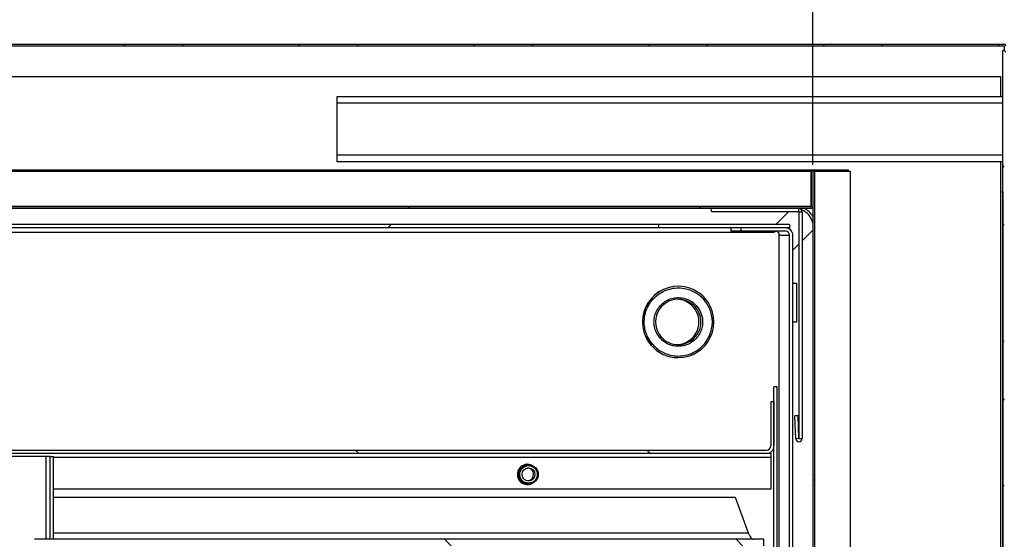
# Model space of a CAD drawing. Units: millimetres. Extents: x 8560 to 26319, y 541 to 7970.
# Drawn here: x 23613 to 23916, y 2712 to 2872 of the extents above; entities that cross this region are included whole.
import ezdxf

# ---------------------------------------------------------------- set-up
doc = ezdxf.new("R2010")
doc.units = ezdxf.units.MM
doc.styles.add('SLDTEXTSTYLE0', font='TXT', dxfattribs={"width": 0.75})
doc.styles.get("Standard").update_dxf_attribs({"font": 'arial.ttf'})
doc.dimstyles.new('SLDDIMSTYLE2', dxfattribs={"dimtxt": 51.366374, "dimasz": 40, "dimexe": 0, "dimexo": 0.0625, "dimgap": 12.841593, "dimtad": 1, "dimdec": 1, "dimrnd": 1e-09, "dimzin": 12, "dimdsep": 46, "dimtxsty": 'SLDTEXTSTYLE0', "dimsah": 1, "dimcen": 0.09, "dimadec": 0, "dimazin": 0, "dimtfac": 1, "dimtdec": 1, "dimtmove": 0, "dimatfit": 0, "dimfxl": 1, "dimtolj": 1, "dimtzin": 12, "dimarcsym": 0})
pattern_1 = [(135, (20992.862, 612.89), (-26.94077, -26.94077), []), (135, (20992.862, 630.85), (-26.94077, -26.94077), [])]
pattern_2 = [(45, (20992.86, 612.9), (-134.704, 134.704), []), (45, (21082.66, 612.9), (-134.704, 134.704), [])]
pattern_3 = [(135, (20992.86, 612.9), (-134.704, -134.704), []), (135, (20992.86, 702.7), (-134.704, -134.704), [])]

# ---------------------------------------------------------------- blocks, each defined once
blk = doc.blocks.new('*D4')
at = {"color": 0, "lineweight": -2, "transparency": 16777216}
for p, q in [((22104.53, 2883.59), (22104.53, 3176.91)), ((22144.53, 3176.91), (24301.13, 3176.91)), ((24341.13, 2883.59), (24341.13, 3176.91))]:
    blk.add_line(p, q, dxfattribs=at)
at = {"color": 0, "transparency": 16777216}
for points in [[(22144.53, 3183.58), (22144.53, 3170.25), (22104.53, 3176.91)], [(24301.13, 3183.58), (24301.13, 3170.25), (24341.13, 3176.91)]]:
    blk.add_solid(points, dxfattribs=at)
at = {"layer": 'DEFPOINTS', "color": 0, "transparency": 16777216}
for p in [(24341.13, 3176.91), (22104.53, 2863.59), (24341.13, 2863.59)]:
    blk.add_point(p, dxfattribs=at)
at = {"color": 0, "transparency": 16777216, "insert": (23222.83, 3216.33), "char_height": 51.3664, "attachment_point": 5}
blk.add_mtext('\\A1;2237 SIN ENCIMERA', dxfattribs=at)
blk = doc.blocks.new('*D13')
at = {"color": 0, "lineweight": -2, "transparency": 16777216}
for p, q in [((22158.03, 2827), (22158.03, 3000.29)), ((22198.03, 3000.29), (23817.23, 3000.29)), ((23857.23, 2827), (23857.23, 3000.29))]:
    blk.add_line(p, q, dxfattribs=at)
at = {"color": 0, "transparency": 16777216}
for points in [[(22198.03, 3006.96), (22198.03, 2993.62), (22158.03, 3000.29)], [(23817.23, 3006.96), (23817.23, 2993.62), (23857.23, 3000.29)]]:
    blk.add_solid(points, dxfattribs=at)
at = {"layer": 'DEFPOINTS', "color": 0, "transparency": 16777216}
for p in [(23857.23, 3000.29), (22158.03, 2807), (23857.23, 2807)]:
    blk.add_point(p, dxfattribs=at)
at = {"color": 0, "transparency": 16777216, "insert": (23007.63, 3039.71), "char_height": 51.3664, "attachment_point": 5}
blk.add_mtext('\\A1;1699 INTERIOR', dxfattribs=at)

msp = doc.modelspace()

# ---------------------------------------------------------------- hatches: boundary and pattern name
at = {"linetype": 'Continuous'}
h = msp.add_hatch(dxfattribs=at)
h.set_pattern_fill('ANSI32', scale=4, angle=90, style=0)
h.set_pattern_definition(pattern_1)
edge = h.paths.add_edge_path(flags=0)
edge.add_line((22134.73, 2852.7), (22135.23, 2852.7))
edge.add_line((22135.23, 2852.7), (22135.23, 2863.69))
edge.add_arc((22135.23, 2863.69), 0.001, 90, 180, ccw=False)
edge.add_line((22135.23, 2863.7), (23916.23, 2863.7))
edge.add_arc((23916.23, 2863.69), 0.001, 0, 90, ccw=False)
edge.add_line((23916.23, 2863.69), (23916.23, 2852.7))
edge.add_line((23916.23, 2852.7), (23916.73, 2852.7))
edge.add_line((23916.73, 2852.7), (23916.73, 2863.69))
edge.add_arc((23916.23, 2863.69), 0.501, 0, 90)
edge.add_line((23916.23, 2864.2), (22135.23, 2864.2))
edge.add_arc((22135.23, 2863.69), 0.501, 90, 180)
edge.add_line((22134.73, 2863.69), (22134.73, 2852.7))
h = msp.add_hatch(dxfattribs=at)
h.set_pattern_fill('ANSI32', scale=4, angle=90, style=0)
h.set_pattern_definition(pattern_1)
h.paths.add_polyline_path([(23915.73, 2862.19), (23915.73, 2728.07), (23916.23, 2728.07), (23916.23, 2862.19)], flags=0)
h = msp.add_hatch(dxfattribs=at)
h.set_pattern_fill('ANSI32', scale=20, style=0)
h.set_pattern_definition(pattern_2)
edge = h.paths.add_edge_path(flags=0)
edge.add_line((23857.23, 2825), (23856.73, 2825))
edge.add_line((23856.73, 2825), (23856.73, 2814.16))
edge.add_arc((23856.63, 2814.16), 0.1, 270, 360, ccw=False)
edge.add_line((23856.63, 2814.06), (22158.63, 2814.06))
edge.add_arc((22158.63, 2814.16), 0.1, 180, 270, ccw=False)
edge.add_line((22158.53, 2814.16), (22158.53, 2825))
edge.add_line((22158.53, 2825), (22158.03, 2825))
edge.add_line((22158.03, 2825), (22158.03, 2814.16))
edge.add_arc((22158.63, 2814.16), 0.6, 180, 270)
edge.add_line((22158.63, 2813.56), (23856.63, 2813.56))
edge.add_arc((23856.63, 2814.16), 0.6, 270, 360)
edge.add_line((23857.23, 2814.16), (23857.23, 2825))
h = msp.add_hatch(dxfattribs=at)
h.set_pattern_fill('ANSI32', scale=20, style=0)
h.set_pattern_definition(pattern_2)
h.paths.add_polyline_path([(23444.78, 2807.56), (23809.75, 2807.56), (23809.75, 2808.56), (23444.78, 2808.56)], flags=0)
h = msp.add_hatch(dxfattribs=at)
h.set_pattern_fill('ANSI32', scale=20, style=0)
h.set_pattern_definition(pattern_2)
h.paths.add_polyline_path([(23846.27, 2416.56), (23846.27, 2758.56), (23845.27, 2758.56), (23845.27, 2416.56)], flags=0)
h = msp.add_hatch(dxfattribs=at)
h.set_pattern_fill('ANSI32', scale=20, angle=90, style=0)
h.set_pattern_definition(pattern_3)
edge = h.paths.add_edge_path(flags=0)
edge.add_line((23845.27, 2754.06), (23844.27, 2754.06))
edge.add_line((23844.27, 2754.06), (23844.27, 2740.36))
edge.add_arc((23842.97, 2740.36), 1.3, 270, 360, ccw=False)
edge.add_line((23842.97, 2739.06), (23573.01, 2739.06))
edge.add_line((23573.01, 2739.06), (23573.01, 2738.06))
edge.add_line((23573.01, 2738.06), (23842.97, 2738.06))
edge.add_arc((23842.97, 2740.36), 2.3, 270, 360)
edge.add_line((23845.27, 2740.36), (23845.27, 2754.06))
h = msp.add_hatch(dxfattribs=at)
h.set_pattern_fill('ANSI32', scale=20, angle=90, style=0)
h.set_pattern_definition(pattern_3)
edge = h.paths.add_edge_path(flags=0)
edge.add_line((23636.96, 2486.56), (23636.96, 2488.56))
edge.add_line((23636.96, 2488.56), (23620.95, 2488.56))
edge.add_ellipse((23620.95, 2490.56), major_axis=(-2, 0), ratio=0.99908, start_angle=0, end_angle=90, ccw=False)
edge.add_line((23618.94, 2490.56), (23618.94, 2708.46))
edge.add_ellipse((23620.05, 2708.46), major_axis=(-1.1, 0), ratio=0.99908, start_angle=270, end_angle=360, ccw=False)
edge.add_line((23620.05, 2709.56), (23842.15, 2709.56))
edge.add_line((23842.15, 2709.56), (23842.15, 2711.56))
edge.add_line((23842.15, 2711.56), (23620.05, 2711.56))
edge.add_ellipse((23620.05, 2708.46), major_axis=(-3.1, 0), ratio=0.99908, start_angle=270, end_angle=360)
edge.add_line((23616.94, 2708.46), (23616.94, 2490.56))
edge.add_ellipse((23620.95, 2490.56), major_axis=(-4, 0), ratio=0.99908, start_angle=0, end_angle=90)
edge.add_line((23620.95, 2486.56), (23636.96, 2486.56))

# ---------------------------------------------------------------- linework, layer by layer
at = {"color": 7, "linetype": 'Continuous'}
for p, q in [((22135.23, 2864.2), (23916.23, 2864.2)), ((22135.23, 2863.7), (23916.23, 2863.7)), ((22135.23, 2863.69), (23916.23, 2863.69)), ((23915.73, 2728.07), (23915.73, 2862.19)), ((23916.23, 2862.19), (23915.73, 2862.19)), ((23916.23, 2863.69), (23916.23, 2863.7)), ((23916.23, 2863.69), (23916.23, 2862.19)), ((23915.13, 2854.15), (22155.13, 2854.15)), ((23915.13, 2847.95), (23915.13, 2854.15)), ((23915.73, 2847.95), (23710.55, 2847.95)), ((23710.55, 2847.95), (23710.55, 2845.95)), ((23710.55, 2845.95), (23710.55, 2829.95)), ((23915.73, 2845.95), (23710.55, 2845.95)), ((23710.55, 2829.95), (23710.55, 2827.95)), ((23915.73, 2829.95), (23710.55, 2829.95)), ((23915.73, 2827.95), (23710.55, 2827.95)), ((23915.13, 2687.66), (23915.13, 2827.95)), ((23868.21, 2825.37), (22146.21, 2825.37)), ((22158.63, 2825), (23856.63, 2825)), ((23856.63, 2825), (23856.63, 2814.16)), ((23856.73, 2825), (23856.73, 2814.16)), ((23857.23, 2825), (23856.73, 2825)), ((23857.23, 2825), (23857.23, 2729.75)), ((23857.73, 2825), (23857.23, 2825)), ((23857.23, 2825), (23857.23, 2814.16)), ((23857.73, 2825), (23857.73, 2729.75)), ((23857.73, 2825), (23857.73, 2825)), ((23857.73, 2825), (23857.73, 2293)), ((23857.73, 2825), (23868.73, 2825)), ((23868.21, 2825), (23868.21, 2825.37)), ((23868.73, 2825), (23868.73, 2293)), ((23915.13, 2818.69), (23915.73, 2818.69)), ((23915.73, 2818.69), (23915.73, 2818.69)), ((23915.73, 2818.69), (23915.73, 2687.72)), ((23856.63, 2814.16), (22158.63, 2814.16)), ((23856.63, 2814.06), (22158.63, 2814.06)), ((23856.63, 2813.56), (22158.63, 2813.56)), ((23825.97, 2812.56), (23825.97, 2813.56)), ((23825.97, 2812.56), (23852.96, 2812.56)), ((23849.88, 2812.56), (23845.88, 2808.56)), ((23852.96, 2812.56), (23852.96, 2813.56)), ((23852.97, 2812.55), (23853.97, 2812.55)), ((23852.97, 2812.55), (23852.97, 2742.61)), ((23853.97, 2812.55), (23853.97, 2742.61)), ((23856.63, 2814.06), (23856.63, 2814.16)), ((23809.75, 2808.56), (23444.78, 2808.56)), ((23809.75, 2807.56), (23444.78, 2807.56)), ((23850.08, 2808.56), (23809.75, 2808.56)), ((23809.75, 2807.56), (23809.75, 2808.56)), ((23850.08, 2807.56), (23809.75, 2807.56)), ((23831.98, 2807.56), (23831.98, 2806.56)), ((23835.1, 2806.56), (23831.98, 2806.56)), ((23835.1, 2807.56), (23835.1, 2806.56)), ((23848.78, 2807.56), (23835.1, 2807.56)), ((23848.78, 2806.56), (23835.1, 2806.56)), ((23850.08, 2808.56), (23850.08, 2807.56)), ((23853.97, 2803.53), (23857.23, 2806.8)), ((23507.97, 2806.26), (23845.4, 2806.26)), ((23846.75, 2805.92), (23846.75, 2707.02)), ((23846.97, 2805.26), (23850.08, 2805.26)), ((23850.08, 2405.86), (23850.08, 2805.26)), ((23851.08, 2405.86), (23851.08, 2805.26)), ((23851.08, 2800.65), (23852.97, 2802.53)), ((23815.77, 2789.56), (23815.75, 2789.56)), ((23851.08, 2790.5), (23852.24, 2790.5)), ((23852.24, 2790.5), (23852.24, 2778.5)), ((23852.24, 2778.5), (23851.08, 2778.5)), ((23815.75, 2767.56), (23815.77, 2767.56)), ((23845.27, 2416.56), (23845.27, 2758.56)), ((23846.27, 2758.56), (23845.27, 2758.56)), ((23846.27, 2416.56), (23846.27, 2758.56)), ((23844.27, 2754.06), (23844.27, 2740.36)), ((23844.27, 2754.06), (23845.27, 2754.06)), ((23845.27, 2754.06), (23845.27, 2740.36)), ((23852.72, 2749.66), (23851.72, 2749.63)), ((23851.96, 2742.58), (23851.72, 2749.63)), ((23852.96, 2742.61), (23852.72, 2749.66)), ((23852.96, 2742.61), (23851.96, 2742.58)), ((23852.97, 2742.61), (23853.97, 2742.61)), ((23573.01, 2739.06), (23842.97, 2739.06)), ((23573.01, 2738.06), (23842.97, 2738.06)), ((23620.97, 2737.06), (23593.27, 2737.06)), ((23622.27, 2737.06), (23620.97, 2737.06)), ((23620.97, 2711.56), (23620.97, 2737.06)), ((23622.27, 2711.56), (23622.27, 2737.06)), ((23622.27, 2737.06), (23623.27, 2737.06)), ((23623.27, 2711.56), (23623.27, 2737.06)), ((23844.31, 2736.76), (23623.27, 2736.76)), ((23842.97, 2738.06), (23844.27, 2738.06)), ((23844.27, 2738.06), (23844.27, 2738.46)), ((23844.31, 2736.76), (23844.31, 2727.06)), ((23769.62, 2734.56), (23769.27, 2734.56)), ((23769.27, 2728.56), (23769.62, 2728.56)), ((23857.73, 2729.75), (23857.23, 2729.75)), ((23857.23, 2729.75), (23857.23, 2698.25)), ((23857.73, 2729.75), (23857.73, 2698.25)), ((23916.23, 2728.07), (23915.73, 2728.07)), ((23915.73, 2698.32), (23915.73, 2728.07)), ((23844.31, 2727.06), (23623.27, 2727.06)), ((23623.27, 2724.56), (23833.33, 2724.56)), ((23833.33, 2724.56), (23837.33, 2713.56)), ((23623.27, 2713.56), (23837.33, 2713.56)), ((23620.05, 2711.56), (23617.45, 2711.56)), ((23842.15, 2711.56), (23620.05, 2711.56)), ((23842.15, 2709.56), (23842.15, 2711.56))]:
    msp.add_line(p, q, dxfattribs=at)
at = {"color": 7, "linetype": 'Continuous', "flags": 128}
for points in [[(23770.53, 2734.41), (23769.81, 2734.63), (23769.27, 2734.68)], [(23769.27, 2728.43), (23769.81, 2728.48), (23770.53, 2728.7)]]:
    msp.add_lwpolyline(points, dxfattribs=at)
at = {"color": 7, "linetype": 'Continuous'}
for centre, radius in [((23769.62, 2731.56), 3), ((23769.63, 2731.56), 2.7), ((23769.63, 2731.56), 2)]:
    msp.add_circle(centre, radius, dxfattribs=at)
for centre, radius, start, end in [((23916.23, 2863.69), 0.501, 0, 90), ((23916.23, 2863.69), 0.001, 0, 90), ((23852.96, 2812.55), 1, 0, 90), ((23852.96, 2812.55), 0.001, 0, 90), ((23856.63, 2814.16), 0.6, 270, 0), ((23856.63, 2814.16), 0.1, 270, 0), ((23845.67, 2805.26), 1.3, 359.971, 89.9751), ((23848.78, 2805.26), 2.3, 359.9762, 89.971), ((23848.78, 2805.26), 1.3, 359.9763, 89.9698), ((23815.75, 2778.56), 11, 90.0441, 220.3857), ((23815.78, 2778.56), 11, 90.0382, 220.3835), ((23815.77, 2778.57), 10.99, 40.3556, 89.986), ((23815.77, 2778.56), 7, 90.0148, 220.3912), ((23815.14, 2778.56), 6.99, 40.3565, 87.4442), ((23815.76, 2778.56), 11, 270.0383, 40.3834), ((23815.77, 2778.56), 6.99, 40.3545, 89.9702), ((23815.14, 2778.56), 7, 272.5942, 40.3815), ((23815.76, 2778.56), 7, 270.0147, 40.3912), ((23815.77, 2778.55), 6.99, 220.3553, 269.97), ((23815.75, 2778.54), 10.99, 220.3571, 269.9929), ((23815.77, 2778.54), 10.99, 220.3558, 269.9861), ((23852.96, 2742.61), 1, 182, 0), ((23852.96, 2742.61), 0.001, 182, 0), ((23842.97, 2740.36), 2.3, 270, 0), ((23842.97, 2740.36), 1.3, 270, 0), ((23769.31, 2731.56), 3.12, 63.5525, 296.4475), ((23769.18, 2731.56), 2, 343.218, 83.489), ((23769.18, 2731.55), 2, 276.4917, 343.253)]:
    msp.add_arc(centre, radius, start, end, dxfattribs=at)
for major_axis, ratio, start_param, end_param in [((8.45, 8.45), 0.669153, 5.89547, 6.56459), ((8.96, 8.96), 0.710565, 6.100137, 6.512374)]:
    msp.add_ellipse((23847.27, 2803.39), major_axis=major_axis, ratio=ratio, start_param=start_param, end_param=end_param, dxfattribs=at)
for points, knots in [([(23845.89, 2806.56), (23845.77, 2806.49), (23845.59, 2806.39), (23845.41, 2806.29), (23845.35, 2806.26)], [0, 0, 0, 0, 0.673086, 1, 1, 1, 1]), ([(23807.8, 2771.75), (23807.51, 2772.12), (23806.9, 2772.9), (23806.15, 2774.31), (23805.55, 2776), (23805.3, 2777.61), (23805.29, 2779.01), (23805.43, 2780.54), (23805.96, 2782.49), (23807.16, 2784.71), (23808.92, 2786.64), (23811.1, 2788.06), (23813.48, 2788.9), (23815.86, 2789.14), (23818.05, 2788.88), (23819.95, 2788.26), (23821.52, 2787.4), (23822.79, 2786.43), (23823.46, 2785.7), (23823.78, 2785.36)], [0, 0, 0, 0, 0.042419, 0.090413, 0.14449, 0.204952, 0.238385, 0.271801, 0.344212, 0.420947, 0.500046, 0.579143, 0.655881, 0.728291, 0.795048, 0.855511, 0.909586, 0.957579, 1, 1, 1, 1]), ([(23807.8, 2771.75), (23808.11, 2771.41), (23808.79, 2770.68), (23810.05, 2769.71), (23811.63, 2768.85), (23813.53, 2768.23), (23815.72, 2767.97), (23818.09, 2768.21), (23820.48, 2769.05), (23822.66, 2770.48), (23824.41, 2772.4), (23825.62, 2774.62), (23826.14, 2776.57), (23826.29, 2778.1), (23826.28, 2779.5), (23826.02, 2781.11), (23825.43, 2782.8), (23824.68, 2784.21), (23824.07, 2784.99), (23823.78, 2785.36)], [0, 0, 0, 0, 0.042419, 0.090412, 0.14449, 0.20495, 0.271711, 0.344118, 0.420855, 0.499954, 0.579053, 0.655789, 0.728199, 0.761616, 0.79505, 0.85551, 0.909588, 0.95758, 1, 1, 1, 1]), ([(23810.08, 2773.7), (23809.67, 2774.27), (23808.73, 2775.58), (23808.24, 2777.72), (23808.32, 2779.72), (23808.77, 2781.37), (23809.63, 2782.95), (23810.88, 2784.33), (23812.44, 2785.35), (23814.14, 2785.94), (23815.84, 2786.12), (23817.82, 2785.88), (23819.85, 2785.05), (23820.99, 2783.92), (23821.5, 2783.42)], [0, 0, 0, 0, 0.09032, 0.204564, 0.27142, 0.343937, 0.420786, 0.500002, 0.579213, 0.656065, 0.72858, 0.795439, 0.90968, 1, 1, 1, 1]), ([(23824.14, 2785.68), (23824.13, 2785.68), (23824.13, 2785.67), (23824.03, 2785.58), (23823.91, 2785.47), (23823.82, 2785.4), (23823.78, 2785.36)], [0, 0, 0, 0, 0.270283, 0.56244, 0.789758, 1, 1, 1, 1]), ([(23821.5, 2783.42), (23821.91, 2782.84), (23822.85, 2781.53), (23823.33, 2779.39), (23823.25, 2777.4), (23822.81, 2775.74), (23821.95, 2774.16), (23820.69, 2772.78), (23819.14, 2771.76), (23817.43, 2771.17), (23815.74, 2771), (23813.76, 2771.23), (23811.73, 2772.06), (23810.58, 2773.19), (23810.08, 2773.7)], [0, 0, 0, 0, 0.090317, 0.204563, 0.27142, 0.343935, 0.420787, 0.5, 0.579215, 0.656063, 0.728583, 0.795437, 0.909684, 1, 1, 1, 1]), ([(23821.5, 2783.42), (23821.44, 2783.37), (23821.33, 2783.27), (23821.19, 2783.17), (23821.11, 2783.1), (23821.1, 2783.09), (23821.09, 2783.09)], [0, 0, 0, 0, 0.270306, 0.562475, 0.789737, 1, 1, 1, 1]), ([(23810.44, 2774.02), (23810.44, 2774.01), (23810.43, 2774), (23810.33, 2773.91), (23810.21, 2773.81), (23810.12, 2773.73), (23810.08, 2773.7)], [0, 0, 0, 0, 0.270253, 0.562449, 0.789752, 1, 1, 1, 1]), ([(23807.8, 2771.75), (23807.74, 2771.71), (23807.63, 2771.61), (23807.5, 2771.5), (23807.42, 2771.44), (23807.4, 2771.43), (23807.4, 2771.43)], [0, 0, 0, 0, 0.2702924, 0.5624536, 0.7897426, 1, 1, 1, 1]), ([(23844.27, 2737.91), (23844.27, 2738.01), (23844.27, 2738.21), (23844.27, 2738.33), (23844.27, 2738.39)], [0, 0, 0, 0, 0.476204, 1, 1, 1, 1]), ([(23844.27, 2738.06), (23844.27, 2738.04), (23844.27, 2738), (23844.28, 2737.7), (23844.29, 2737.27), (23844.3, 2736.93), (23844.31, 2736.76)], [0, 0, 0, 0, 0.249999, 0.5, 0.749998, 1, 1, 1, 1]), ([(23837.33, 2713.56), (23837.46, 2713.29), (23837.7, 2712.77), (23838.08, 2712.11), (23838.48, 2711.65), (23838.74, 2711.59), (23838.87, 2711.56)], [0, 0, 0, 0, 0.250004, 0.499995, 0.750003, 1, 1, 1, 1])]:
    msp.add_open_spline(points, degree=3, knots=knots, dxfattribs=at)

# ---------------------------------------------------------------- dimensions: what is measured, and where the dimension line sits
at = {"color": 7}
for base, p1, p2, text, picture, middle in [((24341.13, 3176.91), (22104.53, 2863.59), (24341.13, 2863.59), '<> SIN ENCIMERA', '*D4', (23222.83, 3216.33)), ((23857.23, 3000.29), (22158.03, 2807), (23857.23, 2807), '<> INTERIOR', '*D13', (23007.63, 3039.71))]:
    dim = msp.add_linear_dim(base=base, p1=p1, p2=p2, text=text, dimstyle='SLDDIMSTYLE2', override={"dimexo": 20, "dimdec": 0, "dimpost": '', "dimtxsty": 'Standard'}, dxfattribs=at)
    dim.commit()
    dim.dimension.update_dxf_attribs({"geometry": picture, "text_midpoint": middle})

doc.saveas('drawing.dxf')
